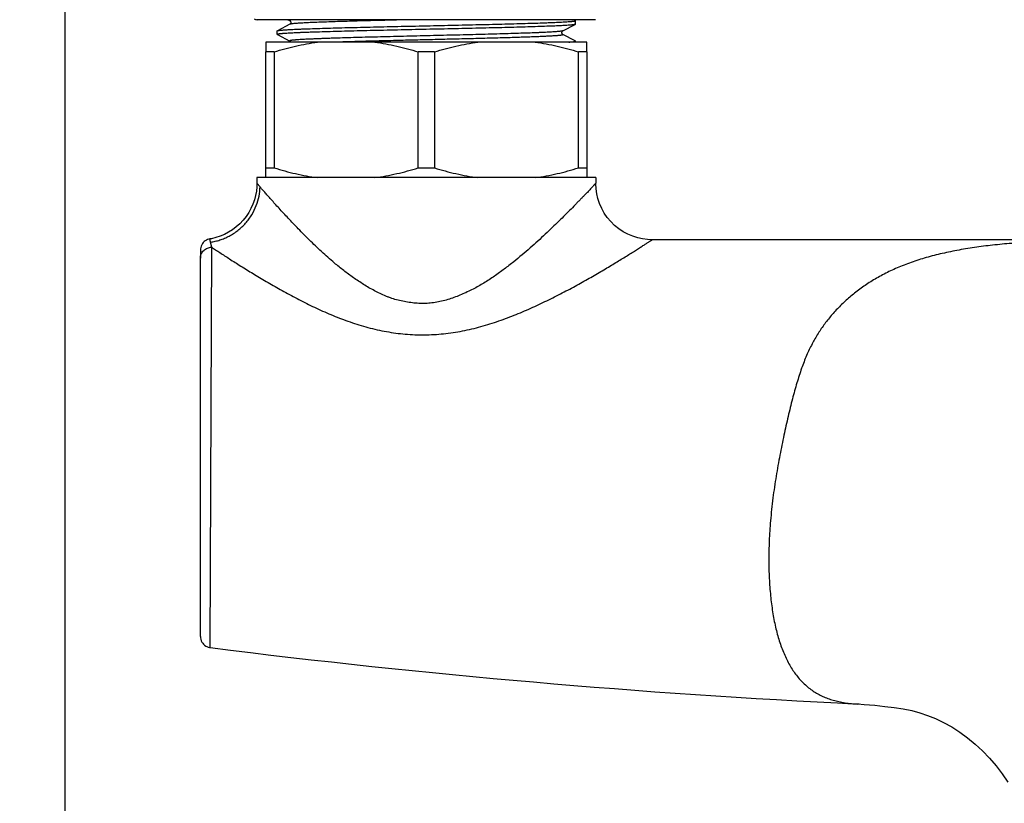
# Model space of a CAD drawing. Units: millimetres. Extents: x 72 to 8980, y -1552 to 626.
# Drawn here: x 7649 to 7736, y -220 to -151 of the extents above; entities that cross this region are included whole.
import ezdxf

# ---------------------------------------------------------------- set-up
doc = ezdxf.new("R2010")
doc.units = ezdxf.units.MM
doc.header["$MEASUREMENT"] = 0
doc.layers.add('Dimensions', color=7, linetype='Continuous')
doc.styles.get("Standard").update_dxf_attribs({"font": 'helr45w_0.ttf'})
doc.dimstyles.get("Standard").update_dxf_attribs({"dimscale": 10, "dimtxt": 2.5, "dimasz": 0.8, "dimexe": 1, "dimexo": 1, "dimgap": 1, "dimtad": 2, "dimtih": 1, "dimtoh": 1, "dimdec": 0, "dimzin": 0, "dimdsep": 46, "dimtxsty": 'Standard', "dimblk": 'DOT', "dimcen": 2, "dimclrd": 1, "dimclre": 1, "dimclrt": 1, "dimadec": 0, "dimazin": 0, "dimtfac": 1, "dimtdec": 0, "dimtofl": 0, "dimtmove": 0, "dimatfit": 3, "dimfxl": 1, "dimtolj": 1, "dimtzin": 0, "dimarcsym": 0})

# ---------------------------------------------------------------- blocks, each defined once
blk = doc.blocks.new('_Dot')
at = {"color": 0, "linetype": 'ByBlock', "lineweight": -2}
blk.add_line((-0.5, 0), (-1, 0), dxfattribs=at)
at = {"color": 0, "linetype": 'ByBlock', "const_width": 0.5}
blk.add_lwpolyline([(-0.25, 0, 1), (0.25, 0, 1)], format="xyb", close=True, dxfattribs=at)
blk = doc.blocks.new('*D4')
at = {"layer": 'Dimensions', "color": 1, "lineweight": -2, "transparency": 16777216}
for p, q in [((7653.079, -144.118), (7653.079, -365.295)), ((7867.078, -146.179), (7867.078, -365.295)), ((7661.079, -355.295), (7859.078, -355.295))]:
    blk.add_line(p, q, dxfattribs=at)
at = {"layer": 'Dimensions', "color": 1, "lineweight": -2, "transparency": 16777216, "xscale": 8, "yscale": 8, "zscale": 8, "rotation": 180}
blk.add_blockref('_Dot', (7653.079, -355.295), dxfattribs=at)
at = {"layer": 'Dimensions', "color": 1, "lineweight": -2, "transparency": 16777216, "xscale": 8, "yscale": 8, "zscale": 8}
blk.add_blockref('_Dot', (7867.078, -355.295), dxfattribs=at)
at = {"layer": 'Dimensions', "color": 1, "transparency": 16777216, "insert": (7760.079, -377.795), "char_height": 25, "attachment_point": 5}
blk.add_mtext('\\A1;214', dxfattribs=at)

msp = doc.modelspace()

# ---------------------------------------------------------------- linework, layer by layer
at = {"color": 7, "linetype": 'Continuous'}
for p, q in [((7670.286, -150.927), (7670.101, -150.926)), ((7685.171, -150.927), (7670.286, -150.927)), ((7672.985, -151.335), (7671.891, -151.905)), ((7672.832, -150.927), (7672.985, -151.007)), ((7699.599, -150.927), (7685.171, -150.927)), ((7697.172, -151.914), (7698.267, -151.344)), ((7698.268, -150.998), (7698.131, -150.927)), ((7698.267, -151.344), (7698.263, -151.346)), ((7698.279, -151.331), (7698.267, -151.344)), ((7698.279, -151.009), (7698.268, -150.998)), ((7698.279, -151.331), (7698.279, -151.009)), ((7700.057, -150.926), (7699.599, -150.927)), ((7671.879, -151.917), (7671.891, -151.905)), ((7671.879, -152.239), (7671.879, -151.917)), ((7671.879, -152.239), (7671.891, -152.251)), ((7671.891, -151.905), (7671.895, -151.903)), ((7671.891, -152.25), (7672.985, -152.82)), ((7698.267, -152.812), (7697.173, -152.242)), ((7697.173, -152.242), (7697.173, -152.242)), ((7670.879, -152.909), (7670.879, -153.776)), ((7675.438, -152.91), (7670.879, -152.909)), ((7680.52, -152.91), (7675.438, -152.91)), ((7685.079, -152.91), (7680.52, -152.91)), ((7689.638, -152.91), (7685.079, -152.91)), ((7694.72, -152.91), (7689.638, -152.91)), ((7699.279, -152.909), (7694.72, -152.91)), ((7698.279, -152.824), (7698.267, -152.811)), ((7698.279, -152.909), (7698.279, -152.824)), ((7699.279, -153.776), (7699.279, -152.909)), ((7670.879, -164.044), (7670.879, -153.776)), ((7671.594, -153.776), (7670.879, -153.776)), ((7671.594, -153.776), (7671.594, -164.044)), ((7684.364, -164.044), (7684.364, -153.776)), ((7685.079, -153.776), (7684.364, -153.776)), ((7685.794, -153.776), (7685.079, -153.776)), ((7685.794, -153.776), (7685.794, -164.044)), ((7698.564, -164.044), (7698.564, -153.776)), ((7699.279, -153.776), (7698.564, -153.776)), ((7699.279, -153.776), (7699.279, -164.043)), ((7670.879, -164.909), (7670.879, -164.044)), ((7670.879, -164.044), (7671.594, -164.044)), ((7684.364, -164.044), (7685.079, -164.044)), ((7685.079, -164.044), (7685.794, -164.044)), ((7698.564, -164.044), (7699.279, -164.043)), ((7699.279, -164.043), (7699.279, -164.909)), ((7670.079, -164.909), (7670.079, -165.409)), ((7670.996, -164.909), (7670.079, -164.909)), ((7670.079, -165.409), (7670.079, -165.409)), ((7670.36, -165.734), (7670.079, -165.409)), ((7674.579, -164.91), (7670.996, -164.909)), ((7675.438, -164.91), (7674.579, -164.91)), ((7685.079, -164.91), (7675.438, -164.91)), ((7689.638, -164.91), (7685.079, -164.91)), ((7689.723, -164.91), (7689.638, -164.91)), ((7694.328, -164.91), (7689.723, -164.91)), ((7694.72, -164.91), (7694.328, -164.91)), ((7695.579, -164.91), (7694.72, -164.91)), ((7699.172, -164.909), (7695.579, -164.91)), ((7700.079, -164.909), (7699.172, -164.909)), ((7700.079, -164.909), (7700.079, -165.409)), ((7666.077, -171.075), (7665.978, -170.618)), ((7748.605, -170.409), (7705.079, -170.409)), ((7665.079, -171.339), (7665.079, -172.038)), ((7665.955, -206.519), (7666.077, -171.075)), ((7665.079, -205.528), (7665.079, -172.038)), ((7723.402, -211.516), (7723.269, -211.51))]:
    msp.add_line(p, q, dxfattribs=at)
for points in [[(7672.985, -151.007), (7672.993, -151.011), (7673.003, -151.018), (7673.015, -151.028), (7673.031, -151.044), (7673.049, -151.068), (7673.066, -151.1), (7673.076, -151.137), (7673.08, -151.176), (7673.074, -151.217), (7673.061, -151.252), (7673.045, -151.279), (7673.028, -151.301), (7673.012, -151.316), (7673, -151.326), (7672.991, -151.331), (7672.985, -151.335)], [(7697.173, -152.242), (7697.167, -152.238), (7697.158, -152.233), (7697.146, -152.223), (7697.13, -152.208), (7697.113, -152.186), (7697.097, -152.159), (7697.084, -152.124), (7697.078, -152.083), (7697.082, -152.044), (7697.092, -152.008), (7697.109, -151.975), (7697.127, -151.951), (7697.143, -151.935), (7697.155, -151.925), (7697.165, -151.918), (7697.172, -151.914)], [(7672.985, -152.82), (7672.992, -152.825), (7673.002, -152.831), (7673.015, -152.841), (7673.03, -152.856), (7673.048, -152.88), (7673.064, -152.91)], [(7670.079, -165.409), (7670.07, -165.711), (7670.031, -166.098), (7669.962, -166.486), (7669.86, -166.874), (7669.725, -167.257), (7669.556, -167.633), (7669.355, -167.998), (7669.123, -168.348), (7668.861, -168.679), (7668.572, -168.987), (7668.257, -169.268), (7667.921, -169.521), (7667.567, -169.745), (7667.199, -169.937), (7666.822, -170.096), (7666.439, -170.221), (7666.053, -170.313), (7665.916, -170.338)], [(7705.079, -170.409), (7704.664, -170.391), (7704.227, -170.335), (7703.79, -170.24), (7703.355, -170.102), (7702.927, -169.921), (7702.513, -169.698), (7702.117, -169.435), (7701.746, -169.136), (7701.406, -168.801), (7701.1, -168.435), (7700.831, -168.042), (7700.601, -167.63), (7700.412, -167.203), (7700.268, -166.768), (7700.165, -166.329), (7700.103, -165.889), (7700.079, -165.453), (7700.079, -165.409)], [(7665.716, -170.394), (7665.613, -170.441), (7665.513, -170.501), (7665.419, -170.574), (7665.333, -170.659), (7665.258, -170.754), (7665.195, -170.859), (7665.144, -170.97), (7665.108, -171.087), (7665.086, -171.206), (7665.079, -171.325)], [(7665.913, -170.339), (7665.821, -170.359), (7665.716, -170.394)], [(7665.079, -205.528), (7665.088, -205.655), (7665.113, -205.783), (7665.154, -205.906), (7665.21, -206.021), (7665.28, -206.127), (7665.361, -206.223), (7665.453, -206.306), (7665.552, -206.376), (7665.656, -206.433), (7665.763, -206.476), (7665.872, -206.505), (7665.955, -206.519)], [(7723.269, -211.509), (7723.844, -211.548), (7724.778, -211.626), (7725.662, -211.718), (7726.499, -211.82), (7727.293, -211.941), (7728.05, -212.097), (7728.76, -212.288), (7729.443, -212.517), (7730.14, -212.798), (7730.865, -213.143), (7731.594, -213.545), (7732.308, -213.998), (7733.002, -214.499), (7733.678, -215.051), (7734.326, -215.65), (7734.942, -216.292), (7735.522, -216.976), (7736.057, -217.691), (7736.545, -218.437)]]:
    msp.add_lwpolyline(points, dxfattribs=at)
for centre, radius, start, end in [((7670.101, -150.426), 0.5, 236.85806, 270.00019), ((7760.133, 543.529), 755.938, 262.843198, 267.204795)]:
    msp.add_arc(centre, radius, start, end, dxfattribs=at)
for points, knots in [([(7698.263, -151.346), (7698.26, -151.347), (7698.253, -151.35), (7698.238, -151.355), (7698.213, -151.361), (7698.178, -151.367), (7698.136, -151.374), (7698.086, -151.381), (7698.003, -151.391), (7697.882, -151.403), (7697.714, -151.417), (7697.516, -151.431), (7697.29, -151.445), (7697.035, -151.458), (7696.752, -151.472), (7696.441, -151.486), (7696.105, -151.5), (7695.605, -151.519), (7694.92, -151.543), (7694.032, -151.571), (7693.06, -151.599), (7692.013, -151.626), (7690.902, -151.654), (7689.736, -151.682), (7688.527, -151.71), (7687.286, -151.737), (7686.024, -151.765), (7684.753, -151.793), (7683.485, -151.821), (7682.233, -151.849), (7681.006, -151.876), (7679.818, -151.904), (7678.679, -151.932), (7677.6, -151.959), (7676.59, -151.987), (7675.66, -152.015), (7674.938, -152.038), (7674.407, -152.057), (7674.045, -152.071), (7673.709, -152.085), (7673.399, -152.099), (7673.117, -152.113), (7672.862, -152.127), (7672.637, -152.14), (7672.466, -152.152), (7672.345, -152.162), (7672.265, -152.169), (7672.192, -152.176), (7672.127, -152.183), (7672.07, -152.189), (7672.02, -152.196), (7671.978, -152.203), (7671.947, -152.209), (7671.927, -152.214), (7671.914, -152.217), (7671.904, -152.221), (7671.895, -152.224), (7671.888, -152.228), (7671.883, -152.231), (7671.88, -152.235), (7671.879, -152.237), (7671.879, -152.239)], [0, 0, 0, 0, 0.000361, 0.00079, 0.001857, 0.003208, 0.004843, 0.006764, 0.00897, 0.014233, 0.020624, 0.028128, 0.036731, 0.04641, 0.057145, 0.068912, 0.081681, 0.095425, 0.125705, 0.159471, 0.196407, 0.23617, 0.27839, 0.322671, 0.368602, 0.415755, 0.46369, 0.51196, 0.560115, 0.607704, 0.654284, 0.699421, 0.742695, 0.783701, 0.822059, 0.857411, 0.889426, 0.904089, 0.917809, 0.930553, 0.942293, 0.953002, 0.962654, 0.971228, 0.978704, 0.982025, 0.985065, 0.987824, 0.990299, 0.992491, 0.994397, 0.996017, 0.997353, 0.997914, 0.998405, 0.998827, 0.99918, 0.999468, 0.999692, 0.999863, 1, 1, 1, 1]), ([(7671.895, -151.903), (7671.898, -151.901), (7671.905, -151.899), (7671.92, -151.894), (7671.945, -151.888), (7671.98, -151.881), (7672.022, -151.874), (7672.073, -151.867), (7672.155, -151.857), (7672.276, -151.845), (7672.444, -151.832), (7672.642, -151.818), (7672.868, -151.804), (7673.123, -151.79), (7673.406, -151.777), (7673.716, -151.763), (7674.053, -151.749), (7674.553, -151.73), (7675.237, -151.706), (7676.126, -151.679), (7677.098, -151.651), (7678.145, -151.623), (7679.256, -151.596), (7680.422, -151.568), (7681.631, -151.54), (7682.872, -151.512), (7684.134, -151.485), (7685.405, -151.457), (7686.672, -151.429), (7687.925, -151.401), (7689.151, -151.374), (7690.34, -151.346), (7691.479, -151.318), (7692.558, -151.29), (7693.568, -151.262), (7694.498, -151.235), (7695.22, -151.211), (7695.752, -151.192), (7696.113, -151.178), (7696.45, -151.164), (7696.759, -151.15), (7697.041, -151.136), (7697.296, -151.122), (7697.522, -151.108), (7697.692, -151.097), (7697.813, -151.087), (7697.893, -151.08), (7697.966, -151.073), (7698.031, -151.066), (7698.088, -151.059), (7698.138, -151.052), (7698.18, -151.045), (7698.211, -151.039), (7698.231, -151.034), (7698.244, -151.031), (7698.254, -151.027), (7698.263, -151.024), (7698.27, -151.02), (7698.275, -151.017), (7698.278, -151.013), (7698.279, -151.011), (7698.279, -151.009)], [0, 0, 0, 0, 0.00036, 0.000788, 0.001855, 0.003204, 0.004839, 0.006759, 0.008964, 0.014225, 0.020613, 0.028116, 0.036717, 0.046394, 0.057128, 0.068894, 0.081662, 0.095404, 0.125682, 0.159446, 0.196381, 0.236143, 0.278362, 0.322643, 0.368574, 0.415727, 0.463663, 0.511935, 0.560091, 0.607682, 0.654263, 0.699401, 0.742676, 0.783684, 0.822044, 0.857397, 0.889414, 0.904077, 0.917798, 0.930543, 0.942284, 0.952993, 0.962646, 0.971221, 0.978698, 0.982019, 0.985059, 0.987818, 0.990294, 0.992486, 0.994392, 0.996014, 0.99735, 0.997912, 0.998404, 0.998826, 0.99918, 0.999468, 0.999693, 0.999864, 1, 1, 1, 1]), ([(7673.289, -150.927), (7673.259, -150.93), (7673.217, -150.935), (7673.164, -150.942), (7673.129, -150.947), (7673.097, -150.952), (7673.069, -150.956), (7673.045, -150.961), (7673.024, -150.966), (7673.007, -150.971), (7672.993, -150.976), (7672.982, -150.981), (7672.976, -150.985), (7672.973, -150.989), (7672.972, -150.991), (7672.972, -150.994), (7672.972, -150.997), (7672.974, -150.999), (7672.978, -151.003), (7672.982, -151.005), (7672.984, -151.006)], [0, 0, 0, 0, 0.253504, 0.365205, 0.46687, 0.558501, 0.640111, 0.711722, 0.773379, 0.825157, 0.867199, 0.899793, 0.92359, 0.932702, 0.940478, 0.947627, 0.955043, 0.963537, 0.973668, 1, 1, 1, 1]), ([(7683.745, -150.927), (7683.046, -150.944), (7682.01, -150.969), (7680.648, -151.003), (7679.673, -151.029), (7678.741, -151.054), (7677.858, -151.08), (7677.031, -151.105), (7676.268, -151.13), (7675.573, -151.155), (7674.952, -151.181), (7674.484, -151.202), (7674.15, -151.22), (7673.931, -151.233), (7673.734, -151.245), (7673.559, -151.258), (7673.407, -151.27), (7673.277, -151.283), (7673.184, -151.294), (7673.121, -151.303), (7673.082, -151.309), (7673.05, -151.315), (7673.023, -151.322), (7673.001, -151.328), (7672.989, -151.333), (7672.985, -151.335)], [0, 0, 0, 0, 0.194636, 0.288621, 0.379382, 0.466182, 0.548369, 0.625337, 0.696482, 0.761198, 0.818959, 0.869383, 0.891729, 0.912105, 0.930466, 0.946766, 0.960961, 0.973028, 0.982961, 0.987126, 0.990758, 0.993857, 0.996426, 0.998469, 1, 1, 1, 1]), ([(7697.174, -151.913), (7697.171, -151.915), (7697.165, -151.917), (7697.151, -151.922), (7697.129, -151.928), (7697.098, -151.935), (7697.058, -151.942), (7697.012, -151.949), (7696.936, -151.959), (7696.822, -151.972), (7696.665, -151.986), (7696.481, -152), (7696.268, -152.014), (7696.03, -152.028), (7695.764, -152.042), (7695.473, -152.056), (7695.157, -152.07), (7694.687, -152.09), (7694.044, -152.114), (7693.209, -152.142), (7692.296, -152.17), (7691.313, -152.198), (7690.27, -152.226), (7689.178, -152.255), (7688.046, -152.283), (7686.489, -152.321), (7684.917, -152.358), (7683.344, -152.396), (7682.182, -152.424), (7681.048, -152.452), (7679.952, -152.48), (7678.906, -152.508), (7677.919, -152.537), (7677.139, -152.56), (7676.551, -152.58), (7676.14, -152.594), (7675.751, -152.608), (7675.384, -152.622), (7675.041, -152.636), (7674.722, -152.65), (7674.428, -152.664), (7674.159, -152.678), (7673.917, -152.692), (7673.702, -152.706), (7673.539, -152.718), (7673.423, -152.728), (7673.346, -152.735), (7673.276, -152.742), (7673.214, -152.749), (7673.159, -152.756), (7673.11, -152.763), (7673.07, -152.77), (7673.04, -152.776), (7673.02, -152.781), (7673.008, -152.785), (7672.998, -152.788), (7672.989, -152.792), (7672.982, -152.795), (7672.977, -152.799), (7672.973, -152.802), (7672.972, -152.806), (7672.972, -152.81), (7672.975, -152.814), (7672.979, -152.817), (7672.983, -152.819), (7672.985, -152.82)], [0, 0, 0, 0, 0.000351, 0.00077, 0.001824, 0.003169, 0.004808, 0.006744, 0.008977, 0.014323, 0.02083, 0.028479, 0.037251, 0.047127, 0.058086, 0.070108, 0.083172, 0.097244, 0.12825, 0.162803, 0.200582, 0.241253, 0.284413, 0.329629, 0.376468, 0.424494, 0.522246, 0.571022, 0.6191, 0.666027, 0.711359, 0.754654, 0.795474, 0.833439, 0.851244, 0.868207, 0.884286, 0.899438, 0.913621, 0.926797, 0.938942, 0.950033, 0.960047, 0.96896, 0.976751, 0.980219, 0.983397, 0.986284, 0.988876, 0.991173, 0.993174, 0.99488, 0.996294, 0.996891, 0.997417, 0.997871, 0.998255, 0.998572, 0.998824, 0.999021, 0.999177, 0.999324, 0.999496, 0.999718, 1, 1, 1, 1]), ([(7697.173, -152.242), (7697.176, -152.243), (7697.18, -152.246), (7697.184, -152.249), (7697.186, -152.252), (7697.186, -152.255), (7697.186, -152.258), (7697.185, -152.26), (7697.182, -152.263), (7697.179, -152.266), (7697.172, -152.269), (7697.162, -152.274), (7697.146, -152.279), (7697.127, -152.284), (7697.103, -152.289), (7697.076, -152.294), (7697.045, -152.3), (7697.01, -152.305), (7696.97, -152.31), (7696.91, -152.317), (7696.826, -152.326), (7696.713, -152.337), (7696.584, -152.347), (7696.441, -152.357), (7696.284, -152.368), (7696.111, -152.378), (7695.925, -152.389), (7695.724, -152.399), (7695.428, -152.413), (7695.026, -152.431), (7694.504, -152.452), (7693.933, -152.473), (7693.316, -152.493), (7692.656, -152.514), (7691.957, -152.535), (7691.222, -152.556), (7690.454, -152.577), (7689.659, -152.597), (7688.555, -152.626), (7687.136, -152.66), (7685.409, -152.702), (7683.675, -152.743), (7681.971, -152.784), (7680.331, -152.825), (7678.79, -152.866), (7677.8, -152.895), (7677.327, -152.91)], [0, 0, 0, 0, 0.000483, 0.000667, 0.000821, 0.000956, 0.001089, 0.001237, 0.001413, 0.001626, 0.001879, 0.002517, 0.003339, 0.004351, 0.005556, 0.006955, 0.008549, 0.01034, 0.012326, 0.014506, 0.019447, 0.025155, 0.031619, 0.038831, 0.046782, 0.055461, 0.064859, 0.074967, 0.085775, 0.109444, 0.135736, 0.164492, 0.195557, 0.228774, 0.263986, 0.301018, 0.339666, 0.379717, 0.420962, 0.506193, 0.593608, 0.68137, 0.767638, 0.850639, 0.928652, 1, 1, 1, 1]), ([(7671.594, -153.776), (7671.909, -153.679), (7672.542, -153.496), (7673.5, -153.256), (7674.465, -153.057), (7675.113, -152.954), (7675.438, -152.91)], [0, 0, 0, 0, 0.250842, 0.5011, 0.750803, 1, 1, 1, 1]), ([(7680.52, -152.91), (7680.845, -152.954), (7681.493, -153.057), (7682.458, -153.257), (7683.416, -153.496), (7684.049, -153.679), (7684.364, -153.776)], [0, 0, 0, 0, 0.249196, 0.498898, 0.749156, 1, 1, 1, 1]), ([(7685.794, -153.776), (7686.109, -153.679), (7686.742, -153.496), (7687.7, -153.257), (7688.665, -153.057), (7689.313, -152.954), (7689.638, -152.91)], [0, 0, 0, 0, 0.250843, 0.501101, 0.750804, 1, 1, 1, 1]), ([(7694.72, -152.91), (7695.045, -152.954), (7695.693, -153.057), (7696.658, -153.256), (7697.616, -153.496), (7698.249, -153.679), (7698.564, -153.776)], [0, 0, 0, 0, 0.249197, 0.4989, 0.749157, 1, 1, 1, 1]), ([(7697.702, -152.91), (7697.747, -152.906), (7697.83, -152.9), (7697.947, -152.889), (7698.034, -152.88), (7698.094, -152.872), (7698.132, -152.867), (7698.166, -152.862), (7698.196, -152.856), (7698.221, -152.851), (7698.241, -152.846), (7698.256, -152.841), (7698.265, -152.837), (7698.27, -152.835), (7698.274, -152.832), (7698.277, -152.829), (7698.279, -152.827), (7698.279, -152.825), (7698.279, -152.824)], [0, 0, 0, 0, 0.229028, 0.428368, 0.597805, 0.671252, 0.737156, 0.795508, 0.846319, 0.889614, 0.925446, 0.953912, 0.965448, 0.975242, 0.983378, 0.989999, 0.995375, 1, 1, 1, 1]), ([(7671.594, -164.044), (7671.909, -164.14), (7672.542, -164.324), (7673.5, -164.563), (7674.465, -164.762), (7675.113, -164.866), (7675.438, -164.91)], [0, 0, 0, 0, 0.250845, 0.501104, 0.750805, 1, 1, 1, 1]), ([(7680.52, -164.91), (7680.845, -164.866), (7681.493, -164.763), (7682.458, -164.563), (7683.416, -164.324), (7684.049, -164.141), (7684.364, -164.044)], [0, 0, 0, 0, 0.249196, 0.498897, 0.749156, 1, 1, 1, 1]), ([(7685.794, -164.044), (7686.109, -164.141), (7686.742, -164.324), (7687.7, -164.563), (7688.665, -164.763), (7689.313, -164.866), (7689.638, -164.91)], [0, 0, 0, 0, 0.250844, 0.501102, 0.750804, 1, 1, 1, 1]), ([(7694.72, -164.91), (7695.045, -164.866), (7695.693, -164.762), (7696.658, -164.563), (7697.616, -164.324), (7698.249, -164.14), (7698.564, -164.044)], [0, 0, 0, 0, 0.249195, 0.498896, 0.749155, 1, 1, 1, 1]), ([(7700.079, -165.409), (7700.079, -165.408), (7700.079, -165.407), (7700.079, -165.405), (7700.078, -165.404), (7700.077, -165.404), (7700.075, -165.404), (7700.073, -165.405), (7700.069, -165.408), (7700.063, -165.412), (7700.054, -165.422), (7700.039, -165.437), (7700.017, -165.461), (7699.991, -165.49), (7699.96, -165.525), (7699.91, -165.582), (7699.836, -165.666), (7699.755, -165.758), (7699.681, -165.839), (7699.596, -165.932), (7699.48, -166.057), (7699.328, -166.216), (7699.161, -166.387), (7698.979, -166.572), (7698.784, -166.771), (7698.577, -166.983), (7698.276, -167.291), (7697.875, -167.703), (7697.362, -168.222), (7696.81, -168.77), (7696.223, -169.341), (7695.602, -169.93), (7694.95, -170.532), (7694.028, -171.356), (7693.308, -171.96), (7692.811, -172.356)], [0, 0, 0, 0, 0.000199, 0.000351, 0.000469, 0.000582, 0.000717, 0.000892, 0.001387, 0.002086, 0.00299, 0.005391, 0.008552, 0.012452, 0.017077, 0.022411, 0.035132, 0.05041, 0.058938, 0.068022, 0.087803, 0.109643, 0.13345, 0.159195, 0.186862, 0.216397, 0.247675, 0.314944, 0.387696, 0.465111, 0.546604, 0.63168, 0.719912, 0.810921, 1, 1, 1, 1]), ([(7665.978, -170.618), (7666.117, -170.598), (7666.395, -170.547), (7666.811, -170.434), (7667.225, -170.281), (7667.631, -170.088), (7668.026, -169.856), (7668.403, -169.587), (7668.757, -169.283), (7669.081, -168.948), (7669.373, -168.584), (7669.713, -168.075), (7670.045, -167.403), (7670.286, -166.569), (7670.351, -166.007), (7670.36, -165.734)], [0, 0, 0, 0, 0.058855, 0.119306, 0.18123, 0.244529, 0.308907, 0.374004, 0.439492, 0.505093, 0.570563, 0.635601, 0.762852, 0.884722, 1, 1, 1, 1]), ([(7676.947, -172.472), (7676.751, -172.305), (7676.365, -171.969), (7675.803, -171.458), (7675.26, -170.948), (7674.737, -170.442), (7674.234, -169.944), (7673.601, -169.301), (7672.869, -168.532), (7672.183, -167.787), (7671.683, -167.234), (7671.351, -166.861), (7671.051, -166.522), (7670.786, -166.22), (7670.56, -165.962), (7670.422, -165.804), (7670.36, -165.734)], [0, 0, 0, 0, 0.082073, 0.162685, 0.241671, 0.318856, 0.39406, 0.467094, 0.605591, 0.731817, 0.789336, 0.842496, 0.89074, 0.933475, 0.970135, 1, 1, 1, 1]), ([(7665.978, -170.618), (7665.973, -170.597), (7665.963, -170.557), (7665.95, -170.501), (7665.939, -170.453), (7665.93, -170.414), (7665.925, -170.386), (7665.921, -170.368), (7665.919, -170.357), (7665.918, -170.35), (7665.917, -170.343), (7665.917, -170.341), (7665.916, -170.338), (7665.916, -170.339)], [0, 0, 0, 0, 0.228, 0.428492, 0.600531, 0.743158, 0.855397, 0.899813, 0.936259, 0.96461, 0.984739, 0.996531, 1, 1, 1, 1]), ([(7666.077, -171.075), (7666.19, -171.15), (7666.431, -171.308), (7666.81, -171.556), (7667.225, -171.827), (7667.673, -172.116), (7668.151, -172.421), (7668.84, -172.855), (7669.758, -173.422), (7670.926, -174.116), (7671.949, -174.701), (7672.802, -175.171), (7673.69, -175.649), (7674.837, -176.234), (7676.267, -176.896), (7677.759, -177.5), (7679.314, -178.023), (7680.924, -178.439), (7682.582, -178.722), (7684.271, -178.848), (7685.969, -178.811), (7687.375, -178.648), (7688.485, -178.446), (7689.306, -178.26), (7690.114, -178.042), (7691.171, -177.718), (7692.459, -177.259), (7693.954, -176.645), (7695.392, -175.987), (7696.768, -175.302), (7698.08, -174.608), (7699.323, -173.918), (7700.31, -173.35), (7701.058, -172.909), (7701.584, -172.594), (7702.084, -172.291), (7702.555, -172.002), (7702.994, -171.729), (7703.4, -171.476), (7703.768, -171.244), (7704.05, -171.065), (7704.255, -170.934), (7704.392, -170.847), (7704.517, -170.767), (7704.63, -170.694), (7704.731, -170.629), (7704.819, -170.572), (7704.895, -170.524), (7704.95, -170.488), (7704.988, -170.465), (7705.011, -170.45), (7705.031, -170.438), (7705.047, -170.428), (7705.059, -170.421), (7705.066, -170.416), (7705.07, -170.414), (7705.074, -170.412), (7705.076, -170.41), (7705.078, -170.409), (7705.079, -170.409), (7705.079, -170.409)], [0, 0, 0, 0, 0.009527, 0.020163, 0.031768, 0.044254, 0.057534, 0.071521, 0.101337, 0.133208, 0.166695, 0.183943, 0.201485, 0.237376, 0.274223, 0.311881, 0.35021, 0.389083, 0.428377, 0.467948, 0.507634, 0.547267, 0.567016, 0.586682, 0.606248, 0.625696, 0.664173, 0.701991, 0.738984, 0.774967, 0.809737, 0.843053, 0.874585, 0.889552, 0.903909, 0.917594, 0.930533, 0.942646, 0.953847, 0.964047, 0.97315, 0.97726, 0.981061, 0.984539, 0.987686, 0.990492, 0.992952, 0.995056, 0.996799, 0.997532, 0.998172, 0.998717, 0.999167, 0.999522, 0.999662, 0.999779, 0.999871, 0.999939, 0.999982, 1, 1, 1, 1]), ([(7748.603, -170.409), (7747.985, -170.409), (7746.692, -170.412), (7744.705, -170.428), (7742.657, -170.461), (7740.645, -170.516), (7738.731, -170.6), (7736.932, -170.719), (7735.233, -170.879), (7733.615, -171.085), (7732.066, -171.342), (7730.586, -171.652), (7729.181, -172.022), (7728.067, -172.384), (7727.22, -172.705), (7726.423, -173.041), (7725.48, -173.498), (7724.423, -174.107), (7723.449, -174.767), (7722.557, -175.474), (7721.743, -176.224), (7721.126, -176.886), (7720.671, -177.432), (7720.349, -177.848), (7720.044, -178.273), (7719.657, -178.861), (7719.207, -179.646), (7718.721, -180.676), (7718.277, -181.827), (7717.863, -183.113), (7717.471, -184.535), (7717.095, -186.082), (7716.792, -187.444), (7716.554, -188.587), (7716.377, -189.48), (7716.206, -190.396), (7715.988, -191.66), (7715.747, -193.291), (7715.604, -194.614), (7715.546, -195.289)], [0, 0, 0, 0, 0.038194, 0.079833, 0.122724, 0.164704, 0.204125, 0.241072, 0.276024, 0.309489, 0.341816, 0.372959, 0.402854, 0.431463, 0.445282, 0.45878, 0.48488, 0.509929, 0.534077, 0.557453, 0.580178, 0.602356, 0.61327, 0.62408, 0.634824, 0.645584, 0.667519, 0.69067, 0.715869, 0.743651, 0.774073, 0.806913, 0.841965, 0.86025, 0.879004, 0.898199, 0.917812, 0.958196, 1, 1, 1, 1]), ([(7665.079, -172.037), (7665.079, -171.912), (7665.132, -171.658), (7665.355, -171.338), (7665.687, -171.125), (7665.947, -171.075), (7666.077, -171.075)], [0, 0, 0, 0, 0.24562, 0.493861, 0.745696, 1, 1, 1, 1]), ([(7692.811, -172.356), (7692.674, -172.465), (7692.396, -172.683), (7691.973, -173.005), (7691.541, -173.324), (7691.1, -173.64), (7690.649, -173.948), (7690.184, -174.245), (7689.705, -174.525), (7689.213, -174.79), (7688.708, -175.038), (7688.19, -175.267), (7687.662, -175.48), (7687.121, -175.669), (7686.569, -175.828), (7686.004, -175.95), (7685.431, -176.026), (7684.852, -176.055), (7684.274, -176.038), (7683.699, -175.982), (7683.131, -175.891), (7682.572, -175.766), (7682.116, -175.632), (7681.758, -175.507), (7681.408, -175.37), (7680.98, -175.18), (7680.482, -174.926), (7679.999, -174.654), (7679.527, -174.37), (7679.068, -174.076), (7678.473, -173.672), (7677.76, -173.146), (7677.214, -172.699), (7676.947, -172.472)], [0, 0, 0, 0, 0.029577, 0.059465, 0.089652, 0.120121, 0.150842, 0.181796, 0.212976, 0.244374, 0.275984, 0.307797, 0.339799, 0.371962, 0.404267, 0.436681, 0.469167, 0.501683, 0.534179, 0.566609, 0.598929, 0.631101, 0.6631, 0.679028, 0.694905, 0.726508, 0.757896, 0.789057, 0.819978, 0.850644, 0.881052, 0.94107, 1, 1, 1, 1]), ([(7715.546, -195.289), (7715.497, -195.883), (7715.422, -197.046), (7715.386, -198.751), (7715.424, -200.37), (7715.518, -201.662), (7715.63, -202.648), (7715.762, -203.573), (7715.969, -204.67), (7716.302, -205.906), (7716.653, -206.863), (7716.977, -207.572), (7717.239, -208.068), (7717.525, -208.535), (7717.837, -208.97), (7718.174, -209.372), (7718.535, -209.74), (7718.918, -210.072), (7719.318, -210.366), (7719.735, -210.623), (7720.17, -210.843), (7720.627, -211.028), (7721.108, -211.18), (7721.615, -211.303), (7722.335, -211.431), (7722.891, -211.486), (7723.267, -211.509)], [0, 0, 0, 0, 0.087966, 0.171812, 0.251436, 0.326769, 0.36282, 0.39779, 0.464542, 0.527288, 0.586359, 0.614658, 0.642199, 0.669049, 0.695321, 0.721087, 0.746397, 0.771275, 0.79568, 0.81962, 0.843428, 0.867498, 0.892188, 0.917808, 0.944469, 1, 1, 1, 1])]:
    msp.add_open_spline(points, degree=3, knots=knots, dxfattribs=at)

# ---------------------------------------------------------------- dimensions: what is measured, and where the dimension line sits
at = {"layer": 'Dimensions'}
dim = msp.add_linear_dim(base=(7867.078, -355.295), p1=(7653.079, -134.118), p2=(7867.078, -136.179), dimstyle='Standard', dxfattribs=at)
dim.commit()
dim.dimension.update_dxf_attribs({"geometry": '*D4', "text_midpoint": (7760.079, -355.295), "dimtype": 160})

doc.saveas('drawing.dxf')
